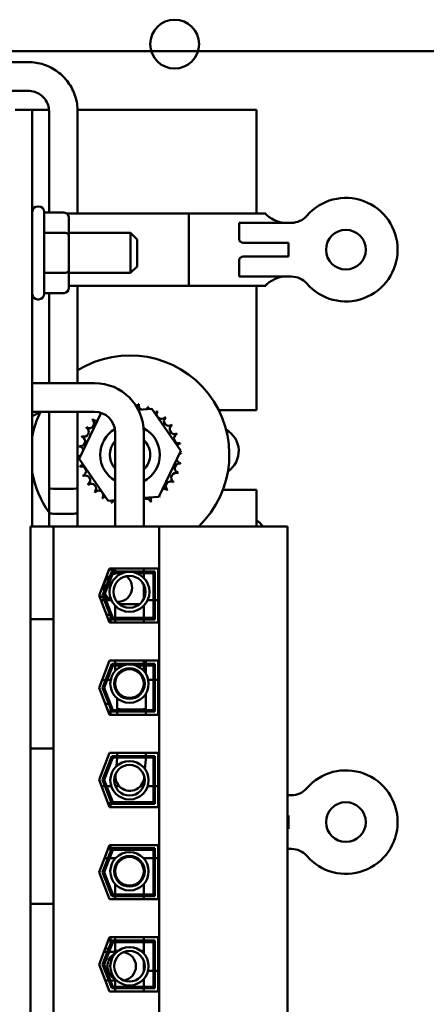
# Model space of a CAD drawing. Units: inches. Extents: x 2 to 86, y 1 to 67.
# Drawn here: x 63 to 64.7, y 42.2 to 46.3 of the extents above; entities that cross this region are included whole.
import ezdxf

# ---------------------------------------------------------------- set-up
doc = ezdxf.new("R2010")
doc.units = ezdxf.units.IN
doc.header["$LTSCALE"] = 4
doc.header["$MEASUREMENT"] = 0
doc.layers.add('Visible (ANSI)', color=7, linetype='Continuous', lineweight=50)

msp = doc.modelspace()

# ---------------------------------------------------------------- linework, layer by layer
at = {"layer": 'Visible (ANSI)'}
for p, q in [((70.5021, 46.2119), (60.4628, 46.2119)), ((60.4628, 46.2119), (70.5021, 46.2119)), ((63.0261, 46.1664), (62.8857, 46.1664)), ((63.0261, 46.0464), (62.9429, 46.0464)), ((63.0425, 45.9668), (62.9705, 45.9668)), ((63.0425, 44.2194), (63.0425, 45.9668)), ((63.1125, 45.9668), (63.0425, 45.9668)), ((63.1128, 45.5354), (63.1128, 45.9599)), ((63.9828, 45.9668), (63.2326, 45.9668)), ((63.2328, 45.5313), (63.2328, 45.9599)), ((63.9828, 45.5321), (63.9828, 45.9668)), ((63.0658, 45.5618), (63.0691, 45.5618)), ((63.0925, 45.5384), (63.0925, 45.1951)), ((63.1758, 45.5354), (63.0925, 45.5354)), ((63.6995, 45.5313), (63.1872, 45.5313)), ((63.1958, 45.4396), (63.1958, 45.5123)), ((63.6995, 45.2281), (63.6995, 45.5321)), ((64.0215, 45.5321), (63.6995, 45.5321)), ((64.0215, 45.5321), (64.0215, 45.5309)), ((63.9907, 45.4928), (63.9101, 45.4928)), ((63.9101, 45.4928), (63.9101, 45.422)), ((63.9907, 45.4928), (64.1303, 45.4928)), ((63.1758, 45.4512), (63.0925, 45.4512)), ((63.1958, 45.4501), (63.4551, 45.4501)), ((63.1958, 45.2941), (63.1958, 45.4396)), ((63.4551, 45.2834), (63.4551, 45.4501)), ((63.4818, 45.4234), (63.4551, 45.4501)), ((63.4818, 45.4234), (63.4818, 45.3101)), ((64.1168, 45.4084), (63.9329, 45.4084)), ((64.1168, 45.4084), (64.1168, 45.3517)), ((63.9101, 45.3381), (63.9101, 45.2674)), ((63.9329, 45.3517), (64.1168, 45.3517)), ((63.1958, 45.2213), (63.1958, 45.2941)), ((63.4818, 45.3101), (63.4551, 45.2834)), ((63.1758, 45.2826), (63.0925, 45.2826)), ((63.1958, 45.2834), (63.4551, 45.2834)), ((63.9101, 45.2674), (63.9907, 45.2674)), ((64.1303, 45.2674), (63.9907, 45.2674)), ((63.6995, 45.2289), (63.1958, 45.2289)), ((63.2328, 44.8206), (63.2328, 45.2289)), ((64.0215, 45.2281), (63.6995, 45.2281)), ((63.9828, 44.7068), (63.9828, 45.2281)), ((64.0215, 45.2292), (64.0215, 45.2281)), ((63.0658, 45.1718), (63.0691, 45.1718)), ((63.1758, 45.1982), (63.0925, 45.1982)), ((63.1128, 44.8206), (63.1128, 45.1982)), ((63.3036, 44.8206), (63.0425, 44.8206)), ((63.4873, 44.7085), (63.5443, 44.713)), ((63.5443, 44.713), (63.6653, 44.5369)), ((63.3036, 44.7006), (63.0425, 44.7006)), ((63.1128, 44.275), (63.1128, 44.7006)), ((63.2328, 44.275), (63.2328, 44.7006)), ((63.2394, 44.5034), (63.3312, 44.6961)), ((63.8249, 44.7068), (63.9828, 44.7068)), ((63.3902, 44.2194), (63.3902, 44.6139)), ((63.5102, 44.2194), (63.5102, 44.6139)), ((63.3604, 44.3273), (63.2394, 44.5034)), ((63.6653, 44.5369), (63.5734, 44.3441)), ((63.1128, 44.2194), (63.1128, 44.3798)), ((63.2328, 44.2194), (63.2328, 44.3798)), ((63.5734, 44.3441), (63.5102, 44.3391)), ((63.9828, 44.3734), (63.8423, 44.3734)), ((63.9828, 44.2194), (63.9828, 44.3734)), ((63.3902, 44.3297), (63.3604, 44.3273)), ((63.1318, 44.2194), (63.0351, 44.2194)), ((63.0351, 43.8307), (63.0351, 44.2194)), ((63.1318, 43.8307), (63.1318, 44.2194)), ((63.5741, 44.2194), (63.1318, 44.2194)), ((63.5741, 44.2194), (63.5741, 41.7074)), ((64.1131, 44.2194), (63.5741, 44.2194)), ((64.1131, 41.7074), (64.1131, 44.2194)), ((63.3225, 43.9301), (63.3666, 44.0438)), ((63.3368, 43.9301), (63.3757, 44.0304)), ((63.3439, 43.9301), (63.3803, 44.0238)), ((63.3928, 44.0304), (63.3653, 44.0405)), ((63.3666, 44.0438), (63.5705, 44.0438)), ((63.3757, 44.0304), (63.5571, 44.0304)), ((63.3803, 44.0238), (63.4202, 44.0238)), ((63.3902, 44.0314), (63.3902, 44.0438)), ((63.4159, 44.022), (63.4111, 44.0238)), ((63.4803, 44.0238), (63.5505, 44.0238)), ((63.5102, 44.0304), (63.5102, 44.0438)), ((63.5102, 44.004), (63.5102, 44.0238)), ((63.5505, 44.0238), (63.5505, 43.8364)), ((63.5571, 44.0304), (63.5571, 43.8298)), ((63.5705, 44.0438), (63.5705, 43.8164)), ((63.5102, 43.9165), (63.5102, 43.9748)), ((63.3666, 43.8164), (63.3225, 43.9301)), ((63.3399, 43.922), (63.3233, 43.9281)), ((63.3757, 43.8298), (63.3368, 43.9301)), ((63.3803, 43.8364), (63.3439, 43.9301)), ((63.3302, 43.9101), (63.3445, 43.9101)), ((63.3749, 43.9092), (63.3483, 43.9189)), ((63.3517, 43.9101), (63.3725, 43.9101)), ((63.3902, 43.8364), (63.3902, 43.8873)), ((63.4081, 43.8939), (63.4924, 43.8939)), ((63.4924, 43.8939), (63.4081, 43.8939)), ((63.5102, 43.8364), (63.5102, 43.8873)), ((63.526, 43.9101), (63.5505, 43.9101)), ((63.5571, 43.9101), (63.5705, 43.9101)), ((63.3539, 43.8491), (63.3682, 43.8491)), ((63.3701, 43.8441), (63.3701, 43.8164)), ((63.0351, 43.7473), (63.0351, 43.8307)), ((63.0351, 43.8307), (63.1318, 43.8307)), ((63.1318, 43.7473), (63.1318, 43.8307)), ((63.5705, 43.8164), (63.3666, 43.8164)), ((63.5571, 43.8298), (63.3757, 43.8298)), ((63.5505, 43.8364), (63.3803, 43.8364)), ((63.3902, 43.8164), (63.3902, 43.8298)), ((63.5102, 43.8164), (63.5102, 43.8298)), ((63.0351, 43.7473), (63.0351, 43.3721)), ((63.1318, 43.7473), (63.1318, 43.3721)), ((63.3225, 43.5434), (63.3666, 43.6571)), ((63.3368, 43.5434), (63.3757, 43.6438)), ((63.3439, 43.5434), (63.3803, 43.6371)), ((63.3663, 43.6564), (63.3701, 43.6564)), ((63.3666, 43.6571), (63.5705, 43.6571)), ((63.3701, 43.6571), (63.3701, 43.6564)), ((63.3757, 43.6438), (63.5571, 43.6438)), ((63.3803, 43.6371), (63.4256, 43.6371)), ((63.3902, 43.6571), (63.3902, 43.6438)), ((63.3902, 43.6371), (63.3902, 43.6141)), ((63.4748, 43.6371), (63.5505, 43.6371)), ((63.5102, 43.6438), (63.5102, 43.6571)), ((63.5102, 43.6141), (63.5102, 43.6371)), ((63.5189, 43.6024), (63.5189, 43.6371)), ((63.5505, 43.6371), (63.5505, 43.4498)), ((63.5571, 43.6438), (63.5571, 43.4431)), ((63.5705, 43.6571), (63.5705, 43.4298)), ((63.3497, 43.5768), (63.3354, 43.5768)), ((63.3715, 43.5768), (63.3569, 43.5768)), ((63.3902, 43.5768), (63.388, 43.5768)), ((63.3902, 43.5837), (63.3902, 43.5606)), ((63.5102, 43.5606), (63.5102, 43.5837)), ((63.5505, 43.5768), (63.529, 43.5768)), ((63.5705, 43.5768), (63.5571, 43.5768)), ((63.3666, 43.4298), (63.3225, 43.5434)), ((63.3757, 43.4431), (63.3368, 43.5434)), ((63.3803, 43.4498), (63.3439, 43.5434)), ((63.399, 43.5218), (63.399, 43.5294)), ((63.399, 43.5218), (63.399, 43.5294)), ((63.5191, 43.4546), (63.519, 43.519)), ((63.5191, 43.4498), (63.519, 43.519)), ((63.3485, 43.4764), (63.3628, 43.4764)), ((63.3699, 43.4764), (63.3701, 43.4764)), ((63.3701, 43.4764), (63.3701, 43.4759)), ((63.3991, 43.4544), (63.399, 43.4987)), ((63.3991, 43.4498), (63.399, 43.4987)), ((63.5705, 43.4298), (63.3666, 43.4298)), ((63.3701, 43.4575), (63.3701, 43.4298)), ((63.5571, 43.4431), (63.3757, 43.4431)), ((63.5505, 43.4498), (63.3803, 43.4498)), ((63.3991, 43.4298), (63.3991, 43.4431)), ((63.5191, 43.4298), (63.5191, 43.4431)), ((63.0351, 43.2888), (63.0351, 43.3721)), ((63.1318, 43.2888), (63.1318, 43.3721)), ((63.0351, 43.2888), (63.1318, 43.2888)), ((63.0351, 42.638), (63.0351, 43.2888)), ((63.1318, 42.638), (63.1318, 43.2888)), ((63.3225, 43.1568), (63.3666, 43.2704)), ((63.3666, 43.2704), (63.5705, 43.2704)), ((63.5705, 43.2704), (63.5705, 43.0431)), ((63.3368, 43.1568), (63.3757, 43.2571)), ((63.3439, 43.1568), (63.3803, 43.2504)), ((63.3757, 43.2571), (63.5571, 43.2571)), ((63.3803, 43.2504), (63.5505, 43.2504)), ((63.3953, 43.2141), (63.3986, 43.2504)), ((63.5148, 43.2033), (63.5184, 43.2429)), ((63.5505, 43.2504), (63.5505, 43.0631)), ((63.5571, 43.2571), (63.5571, 43.0564)), ((63.3919, 43.1763), (63.3926, 43.1839)), ((63.3666, 43.0431), (63.3225, 43.1568)), ((63.3757, 43.0564), (63.3368, 43.1568)), ((63.3803, 43.0631), (63.3439, 43.1568)), ((63.5114, 43.1655), (63.5121, 43.173)), ((63.3467, 43.1313), (63.3324, 43.1313)), ((63.3736, 43.1313), (63.3538, 43.1313)), ((63.4066, 43.1313), (63.3907, 43.1313)), ((63.5098, 43.1313), (63.4967, 43.1313)), ((63.5505, 43.1313), (63.5269, 43.1313)), ((63.5705, 43.1313), (63.5571, 43.1313)), ((63.3601, 43.0598), (63.3701, 43.0598)), ((63.3701, 43.0598), (63.3701, 43.0431)), ((63.5505, 43.0631), (63.3803, 43.0631)), ((64.1131, 43.0928), (64.1303, 43.0928)), ((63.5705, 43.0431), (63.3666, 43.0431)), ((63.5571, 43.0564), (63.3757, 43.0564)), ((64.1168, 43.0084), (64.1131, 43.0084)), ((64.1168, 43.0084), (64.1168, 42.9517)), ((64.1131, 42.9517), (64.1168, 42.9517)), ((63.3225, 42.7701), (63.3666, 42.8838)), ((63.3368, 42.7701), (63.3757, 42.8704)), ((63.3439, 42.7701), (63.3803, 42.8638)), ((63.3601, 42.8671), (63.3701, 42.8671)), ((63.3666, 42.8838), (63.5705, 42.8838)), ((63.3701, 42.8838), (63.3701, 42.8671)), ((63.3757, 42.8704), (63.5571, 42.8704)), ((63.3803, 42.8638), (63.5505, 42.8638)), ((63.5505, 42.8638), (63.5505, 42.6764)), ((63.5571, 42.8704), (63.5571, 42.6698)), ((63.5705, 42.8838), (63.5705, 42.6564)), ((64.1303, 42.8674), (64.1131, 42.8674)), ((63.3596, 42.8289), (63.3453, 42.8289)), ((63.3918, 42.8289), (63.3668, 42.8289)), ((63.4267, 42.8289), (63.4173, 42.8289)), ((63.4832, 42.8289), (63.4738, 42.8289)), ((63.5505, 42.8289), (63.5087, 42.8289)), ((63.5705, 42.8289), (63.5571, 42.8289)), ((63.3666, 42.6564), (63.3225, 42.7701)), ((63.3757, 42.6698), (63.3368, 42.7701)), ((63.3803, 42.6764), (63.3439, 42.7701)), ((63.3902, 42.7738), (63.3902, 42.7507)), ((63.5102, 42.7507), (63.5102, 42.7738)), ((63.3902, 42.7203), (63.3902, 42.6764)), ((63.5102, 42.6764), (63.5102, 42.7203)), ((63.5705, 42.6564), (63.3666, 42.6564)), ((63.5571, 42.6698), (63.3757, 42.6698)), ((63.5505, 42.6764), (63.3803, 42.6764)), ((63.3902, 42.6698), (63.3902, 42.6564)), ((63.5102, 42.6564), (63.5102, 42.6698)), ((63.0351, 42.5547), (63.0351, 42.638)), ((63.0351, 42.638), (63.1318, 42.638)), ((63.1318, 42.5547), (63.1318, 42.638)), ((63.0351, 42.5547), (63.0351, 42.1794)), ((63.1318, 42.5547), (63.1318, 42.1794)), ((63.3225, 42.3834), (63.3666, 42.4971)), ((63.3368, 42.3834), (63.3757, 42.4838)), ((63.3666, 42.4971), (63.5705, 42.4971)), ((63.3701, 42.4971), (63.3701, 42.4694)), ((63.3757, 42.4838), (63.5571, 42.4838)), ((63.3902, 42.4971), (63.3902, 42.4838)), ((63.5102, 42.4971), (63.5102, 42.4838)), ((63.5571, 42.4838), (63.5571, 42.2831)), ((63.5705, 42.4971), (63.5705, 42.2698)), ((63.3439, 42.3834), (63.3803, 42.4771)), ((63.3485, 42.4504), (63.3628, 42.4504)), ((63.3699, 42.4504), (63.3701, 42.4504)), ((63.3701, 42.451), (63.3701, 42.4504)), ((63.3803, 42.4771), (63.5505, 42.4771)), ((63.3902, 42.4771), (63.3902, 42.4404)), ((63.4027, 42.4404), (63.3902, 42.4404)), ((63.3902, 42.4404), (63.3902, 42.4356)), ((63.3902, 42.4404), (63.4027, 42.4404)), ((63.5102, 42.4404), (63.4978, 42.4404)), ((63.4978, 42.4404), (63.5102, 42.4404)), ((63.5102, 42.4771), (63.5102, 42.4404)), ((63.5102, 42.4404), (63.5102, 42.4291)), ((63.5505, 42.4771), (63.5505, 42.2898)), ((63.357, 42.4356), (63.3427, 42.4356)), ((63.3968, 42.4356), (63.3642, 42.4356)), ((63.5102, 42.3987), (63.5102, 42.3526)), ((63.3666, 42.2698), (63.3225, 42.3834)), ((63.3757, 42.2831), (63.3368, 42.3834)), ((63.3803, 42.2898), (63.3439, 42.3834)), ((63.5102, 42.3568), (63.5117, 42.3568)), ((63.5284, 42.3568), (63.5505, 42.3568)), ((63.5571, 42.3568), (63.5705, 42.3568)), ((63.3631, 42.3156), (63.3488, 42.3156)), ((63.3968, 42.3156), (63.3702, 42.3156)), ((63.3902, 42.3156), (63.3902, 42.2898)), ((63.5102, 42.3222), (63.5102, 42.2898)), ((63.5571, 42.2831), (63.3757, 42.2831)), ((63.5505, 42.2898), (63.3803, 42.2898)), ((63.3902, 42.2831), (63.3902, 42.2698)), ((63.5102, 42.2831), (63.5102, 42.2698)), ((63.3663, 42.2704), (63.3701, 42.2704)), ((63.5705, 42.2698), (63.3666, 42.2698)), ((63.3701, 42.2704), (63.3701, 42.2698))]:
    msp.add_line(p, q, dxfattribs=at)
for centre, radius in [((63.6395, 46.242), 0.1023), ((64.3578, 45.3801), 0.0833), ((63.4502, 43.9456), 0.0837), ((63.4502, 43.9456), 0.0667), ((63.4502, 43.5606), 0.0804), ((63.4502, 43.5606), 0.0643), ((63.4502, 43.5606), 0.06), ((63.4502, 43.1555), 0.0804), ((63.4502, 43.1555), 0.0643), ((64.3578, 42.9801), 0.0833), ((63.4502, 42.7738), 0.0804), ((63.4502, 42.7738), 0.0643), ((63.4502, 42.7738), 0.06), ((63.4502, 42.3756), 0.0804), ((63.4502, 42.3756), 0.0643)]:
    msp.add_circle(centre, radius, dxfattribs=at)
for centre, radius, start, end in [((64.3578, 45.3801), 0.217, 220.7455, 139.2545), ((63.0658, 45.5384), 0.0233, 90, 180), ((63.0691, 45.5384), 0.0233, 0, 90), ((64.1303, 45.5761), 0.0833, 270, 319.2545), ((64.1303, 45.1841), 0.0833, 40.7455, 90), ((63.0658, 45.1951), 0.0233, 180, 270), ((63.0691, 45.1951), 0.0233, 270, 0), ((63.4523, 44.5202), 0.4167, 313.8031, 121.8016), ((63.3036, 44.6139), 0.2067, 0, 90), ((63.4672, 44.7351), 0.0201, 312.4241, 353.3552), ((63.4523, 44.5202), 0.2154, 80.1326, 80.6795), ((63.5089, 44.728), 0.0201, 167.4568, 246.682), ((63.5089, 44.728), 0.0201, 302.3365, 342.1052), ((63.4523, 44.5202), 0.2154, 68.8826, 69.4295), ((63.5484, 44.713), 0.0201, 156.2068, 183.6682), ((63.4523, 44.5202), 0.4167, 154.3385, 169.6304), ((63.1295, 44.5401), 0.1667, 108.9257, 121.4665), ((63.4523, 44.5202), 0.2154, 136.3826, 136.9295), ((63.3109, 44.6827), 0.0201, 223.7068, 283.2882), ((63.3036, 44.6139), 0.0867, 0, 90), ((63.4523, 44.5202), 0.2154, 125.1326, 125.6795), ((63.3109, 44.6827), 0.0201, 25.7303, 38.3552), ((63.3453, 44.7071), 0.0201, 212.4568, 221.2502), ((63.5484, 44.713), 0.0201, 294.8275, 330.8552), ((63.5841, 44.6906), 0.0201, 144.9568, 319.6052), ((63.4523, 44.5202), 0.2154, 57.6326, 58.1795), ((63.6148, 44.6616), 0.0201, 133.7068, 308.3552), ((63.4523, 44.5202), 0.2154, 46.3826, 46.9295), ((63.2595, 44.6162), 0.0201, 246.2068, 60.8552), ((63.4523, 44.5202), 0.2154, 147.6326, 148.1795), ((63.2819, 44.652), 0.0201, 234.9568, 49.6052), ((63.4523, 44.5202), 0.125, 120.3892, 240.2185), ((63.4523, 44.5202), 0.125, 297.6006, 62.7775), ((63.6393, 44.6272), 0.0201, 122.4568, 297.1052), ((63.4523, 44.5202), 0.2154, 35.1326, 35.6795), ((63.2445, 44.5767), 0.0201, 257.4568, 72.1052), ((63.4523, 44.5202), 0.2154, 158.8826, 159.4295), ((63.6566, 44.5886), 0.0201, 111.2068, 285.8552), ((63.4523, 44.5202), 0.2154, 23.8826, 24.4295), ((63.8061, 44.5355), 0.1023, 303.867, 61.0965), ((63.4523, 44.5202), 0.2154, 170.1326, 170.6795), ((63.2374, 44.5351), 0.0201, 14.4893, 83.3552), ((63.4523, 44.5202), 0.085, 136.9227, 223.0773), ((63.4523, 44.5202), 0.085, 312.9478, 47.0522), ((63.666, 44.5475), 0.0201, 99.9568, 143.5482), ((63.4523, 44.5202), 0.2154, 12.6326, 13.1795), ((63.2374, 44.5351), 0.0201, 268.7068, 294.5292), ((63.4523, 44.5202), 0.2154, 181.3826, 181.9295), ((63.2386, 44.4929), 0.0201, 75.562, 94.6052), ((63.6672, 44.5052), 0.0201, 88.7068, 114.5292), ((63.666, 44.5475), 0.0201, 255.562, 274.6052), ((63.4523, 44.5202), 0.2154, 1.3826, 1.9295), ((63.2386, 44.4929), 0.0201, 279.9568, 323.5482), ((63.4523, 44.5202), 0.2154, 192.6326, 193.1795), ((63.2481, 44.4517), 0.0201, 291.2068, 105.8552), ((63.6602, 44.4636), 0.0201, 77.4568, 252.1052), ((63.6672, 44.5052), 0.0201, 194.4893, 263.3552), ((63.4523, 44.5202), 0.2154, 350.1326, 350.6795), ((63.4523, 44.5202), 0.4167, 190.3696, 215.4147), ((63.4523, 44.5202), 0.2154, 203.8826, 204.4295), ((63.2653, 44.4132), 0.0201, 302.4568, 117.1052), ((63.6452, 44.4241), 0.0201, 66.2068, 240.8552), ((63.4523, 44.5202), 0.2154, 338.8826, 339.4295), ((63.4523, 44.5202), 0.2154, 215.1326, 215.6795), ((63.2898, 44.3787), 0.0201, 313.7068, 128.3552), ((63.6227, 44.3884), 0.0201, 54.9568, 229.6052), ((63.4523, 44.5202), 0.2154, 327.6326, 328.1795), ((63.4523, 44.5202), 0.2154, 226.3826, 226.9295), ((63.3205, 44.3497), 0.0201, 324.9568, 139.6052), ((63.4523, 44.5202), 0.2154, 237.6326, 238.1795), ((63.3563, 44.3273), 0.0201, 114.8275, 150.8552), ((63.5593, 44.3332), 0.0201, 155.3028, 207.1052), ((63.5593, 44.3332), 0.0201, 32.4568, 41.2502), ((63.5938, 44.3576), 0.0201, 205.7303, 218.3552), ((63.4523, 44.5202), 0.2154, 305.1326, 305.6795), ((63.5938, 44.3576), 0.0201, 43.7068, 103.2882), ((63.4523, 44.5202), 0.2154, 316.3826, 316.9295), ((63.3563, 44.3273), 0.0201, 336.2068, 3.6682), ((63.4523, 44.5202), 0.2154, 248.8826, 249.4295), ((63.3958, 44.3123), 0.0201, 122.3365, 162.1052), ((63.5208, 44.3159), 0.0201, 21.2068, 121.6523), ((63.4523, 44.5202), 0.2154, 293.8826, 294.4295), ((63.9276, 44.1594), 0.1023, 35.8962, 57.3866), ((64.3578, 42.9801), 0.217, 220.7455, 139.2545), ((64.1303, 43.1761), 0.0833, 270, 319.2545), ((64.1303, 42.7841), 0.0833, 40.7455, 90)]:
    msp.add_arc(centre, radius, start, end, dxfattribs=at)
for centre, major_axis, ratio, start_param, end_param in [((63.1758, 45.5123), (0, -0.0231), 0.866026, 1.570796, 3.141593), ((63.1758, 45.4396), (-0.02, 0), 0.578221, 3.141593, 4.712389), ((63.1758, 45.2941), (-0.02, 0), 0.576479, 1.570796, 3.141593), ((63.1758, 45.2213), (0, 0.0231), 0.866026, 3.141593, 4.712389), ((63.1728, 44.3798), (-0.06, 0), 0.045853, 0, 3.141593), ((63.1728, 44.275), (0.06, 0), 0.045853, 3.141593, 6.283185), ((63.4016, 43.9634), (-0.0205, -0.0564), 0.991136, 4.071389, 5.311652), ((63.4016, 43.9634), (0.0205, 0.0564), 0.991136, 0.118341, 0.756909), ((63.4016, 43.9634), (-0.0205, -0.0564), 0.991136, 0.301116, 2.840477), ((63.4016, 43.9634), (-0.0205, -0.0564), 0.991136, 5.484539, 6.164844), ((63.4591, 43.4545), (0.06, 0.0001), 0.045877, 3.141593, 6.283185), ((63.4516, 43.1709), (-0.0598, 0.0054), 0.998938, 6.12529, 9.582673), ((63.4176, 42.3756), (0, -0.06), 0.993873, 3.623838, 5.80094), ((63.4176, 42.3756), (0, -0.06), 0.993873, 0.13702, 3.004572)]:
    msp.add_ellipse(centre, major_axis=major_axis, ratio=ratio, start_param=start_param, end_param=end_param, dxfattribs=at)
for points, knots in [([(63.2328, 45.9599), (63.2328, 45.9815), (63.2293, 46.0031), (63.2159, 46.0443), (63.206, 46.0638), (63.1805, 46.0988), (63.165, 46.1143), (63.13, 46.1397), (63.1105, 46.1496), (63.0694, 46.163), (63.0477, 46.1664), (63.0261, 46.1664)], [3.141593, 3.141593, 3.141593, 3.141593, 3.455752, 3.455752, 3.769911, 3.769911, 4.08407, 4.08407, 4.39823, 4.39823, 4.712389, 4.712389, 4.712389, 4.712389]), ([(63.1128, 45.9599), (63.1128, 45.9689), (63.1113, 45.978), (63.1057, 45.9952), (63.1016, 46.0034), (63.0909, 46.018), (63.0844, 46.0245), (63.0697, 46.0352), (63.0615, 46.0393), (63.0443, 46.0449), (63.0352, 46.0464), (63.0261, 46.0464)], [3.141593, 3.141593, 3.141593, 3.141593, 3.455752, 3.455752, 3.769911, 3.769911, 4.08407, 4.08407, 4.39823, 4.39823, 4.712389, 4.712389, 4.712389, 4.712389]), ([(64.0215, 45.5309), (64.0215, 45.5296), (64.0238, 45.5268), (64.0326, 45.5194), (64.0391, 45.5148), (64.0536, 45.5063), (64.0626, 45.5017), (64.0827, 45.4949), (64.0939, 45.4928), (64.1048, 45.4928)], [1.4714601, 1.4714601, 1.4714601, 1.4714601, 1.5988178, 1.5988178, 1.7261755, 1.7261755, 1.8504707, 1.8504707, 1.9747658, 1.9747658, 1.9747658, 1.9747658]), ([(63.9329, 45.4084), (63.9288, 45.4084), (63.9246, 45.409), (63.9182, 45.4116), (63.9161, 45.4129), (63.9132, 45.4156), (63.9122, 45.4169), (63.9113, 45.4185), (63.9111, 45.4188), (63.9108, 45.4195), (63.9107, 45.4199), (63.9105, 45.4204), (63.9104, 45.4206), (63.9103, 45.4209), (63.9103, 45.4211), (63.9102, 45.4214), (63.9102, 45.4215), (63.9102, 45.4217), (63.9102, 45.4218), (63.9101, 45.4219), (63.9101, 45.4219), (63.9101, 45.422), (63.9101, 45.422), (63.9101, 45.422), (63.9101, 45.422), (63.9101, 45.422), (63.9101, 45.422), (63.9101, 45.422), (63.9101, 45.422), (63.9101, 45.422), (63.9101, 45.422), (63.9101, 45.422)], [0, 0, 0, 0, 0.0468984, 0.0468984, 0.0796569, 0.0796569, 0.1071887, 0.1071887, 0.1145967, 0.1145967, 0.121767, 0.121767, 0.1252766, 0.1252766, 0.1287288, 0.1287288, 0.1313815, 0.1313815, 0.1327022, 0.1327022, 0.1333601, 0.1333601, 0.1336849, 0.1336849, 0.1338397, 0.1338397, 0.1339065, 0.1339065, 0.1339374, 0.1339374, 0.1339432, 0.1339432, 0.1339432, 0.1339432]), ([(63.9101, 45.3381), (63.9101, 45.3381), (63.9101, 45.3381), (63.9101, 45.3381), (63.9101, 45.3381), (63.9101, 45.3382), (63.9101, 45.3382), (63.9101, 45.3382), (63.9101, 45.3382), (63.9101, 45.3382), (63.9101, 45.3382), (63.9101, 45.3383), (63.9101, 45.3383), (63.9102, 45.3384), (63.9102, 45.3385), (63.9102, 45.3387), (63.9102, 45.3388), (63.9103, 45.3391), (63.9103, 45.3393), (63.9104, 45.3396), (63.9105, 45.3398), (63.9107, 45.3403), (63.9108, 45.3407), (63.9111, 45.3414), (63.9113, 45.3417), (63.9122, 45.3433), (63.9132, 45.3446), (63.9161, 45.3473), (63.9182, 45.3486), (63.9246, 45.3512), (63.9288, 45.3517), (63.9329, 45.3517)], [-0.00000169, -0.00000169, -0.00000169, -0.00000169, 0, 0, 0.00001607, 0.00001607, 0.00005095, 0.00005095, 0.00013165, 0.00013165, 0.000301, 0.000301, 0.00064405, 0.00064405, 0.00133269, 0.00133269, 0.00271589, 0.00271589, 0.00451389, 0.00451389, 0.00634187, 0.00634187, 0.01007666, 0.01007666, 0.01393531, 0.01393531, 0.02827921, 0.02827921, 0.0453425, 0.0453425, 0.0697639, 0.0697639, 0.0697639, 0.0697639]), ([(64.1048, 45.2674), (64.0939, 45.2674), (64.0827, 45.2653), (64.0626, 45.2585), (64.0536, 45.2539), (64.0391, 45.2454), (64.0326, 45.2408), (64.0238, 45.2334), (64.0215, 45.2306), (64.0215, 45.2292)], [0, 0, 0, 0, 0.1242952, 0.1242952, 0.2485903, 0.2485903, 0.375948, 0.375948, 0.5033057, 0.5033057, 0.5033057, 0.5033057]), ([(63.5188, 43.2504), (63.5187, 43.25), (63.5187, 43.2497), (63.5187, 43.2485), (63.5187, 43.2478), (63.5187, 43.2465), (63.5186, 43.246), (63.5186, 43.2448), (63.5185, 43.244), (63.5184, 43.2429)], [0.781813, 0.781813, 0.781813, 0.781813, 0.79971529, 0.79971529, 0.83989879, 0.83989879, 0.86003614, 0.86003614, 0.88080342, 0.88080342, 0.88080342, 0.88080342])]:
    msp.add_open_spline(points, degree=3, knots=knots, dxfattribs=at)
for points in [[(63.3725, 43.8381), (63.3717, 43.8383), (63.3709, 43.8386), (63.3701, 43.8388)], [(63.5188, 43.6438), (63.5188, 43.6482), (63.5186, 43.6527), (63.5182, 43.6571)], [(63.3988, 43.2571), (63.3989, 43.2604), (63.3989, 43.265), (63.3989, 43.2704)], [(63.5189, 43.2704), (63.5189, 43.2652), (63.5189, 43.2607), (63.5188, 43.2571)]]:
    msp.add_open_spline(points, degree=3, dxfattribs=at)

doc.saveas('drawing.dxf')
